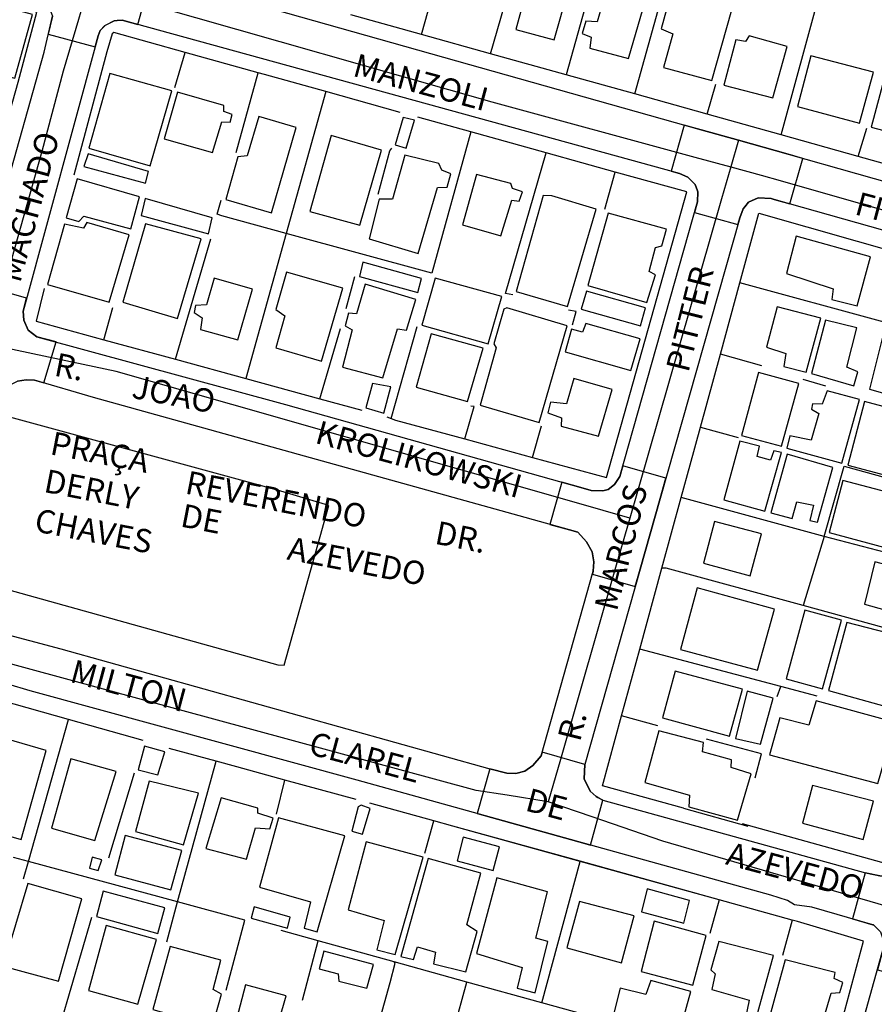
# Model space of a CAD drawing. Units: millimetres. Extents: x 180563 to 185526, y 1679818 to 1682911.
# Drawn here: x 181234 to 181325, y 1681879 to 1681985 of the extents above; entities that cross this region are included whole.
import ezdxf
from ezdxf.enums import TextEntityAlignment as Align

# ---------------------------------------------------------------- set-up
doc = ezdxf.new("R2010")
doc.units = ezdxf.units.MM
doc.header["$LTSCALE"] = 5
for name, color, linetype in [('V-AREA_VERDE', 3, 'Continuous'), ('V-EDIFICACAO', 11, 'Continuous'), ('V-LOTE', 1, 'Continuous'), ('V-NOME_DOS_LOGRADOUROS', 41, 'Continuous'), ('V-QUADRA', 240, 'Continuous'), ('V-TESTADA', 191, 'Continuous')]:
    doc.layers.add(name, color=color, linetype=linetype)
doc.layers.add('V-CRUZAMENTO', color=1, linetype='Continuous', plot=False)
doc.layers.add('V-EIXO_DE_LOGRADOURO', color=3, linetype='Continuous', plot=False)
doc.styles.get("Standard").update_dxf_attribs({"font": 'ARIAL.TTF'})

msp = doc.modelspace()

# ---------------------------------------------------------------- linework, layer by layer
at = {"layer": 'V-AREA_VERDE'}
msp.add_lwpolyline([(181227.41, 1681920.41), (181238.08, 1681917.59), (181284.14, 1681904.7), (181284.14, 1681904.7), (181285.98, 1681904.26), (181286.94, 1681904.22), (181286.94, 1681904.22), (181287.9, 1681904.46), (181288.78, 1681905.06), (181289.66, 1681906.12), (181289.66, 1681906.12), (181295.26, 1681925.93), (181295.32, 1681926.95), (181295.32, 1681926.95), (181295.13, 1681928), (181294.53, 1681929.08), (181293.59, 1681930.12), (181292.71, 1681930.37), (181292.71, 1681930.37), (181241.59, 1681944.57), (181235.27, 1681946.45), (181234.36, 1681946.47), (181234.36, 1681946.47), (181233.44, 1681946.32)], dxfattribs=at)
msp.add_lwpolyline([(181261.4, 1681915.88), (181262.06, 1681915.83), (181266.88, 1681932.99), (181261.34, 1681934.64), (181232.61, 1681942.47), (181227.78, 1681925.42), (181227.78, 1681925.42), (181227.85, 1681925.23), (181261.4, 1681915.88)], close=True, dxfattribs=at)
at = {"layer": 'V-CRUZAMENTO'}
for points in [[(181247.82325, 1681989.91474), (181245.75, 1681990.49), (181241.87, 1681991.56), (181237.45, 1681992.79), (181235.26113, 1681993.39671), (181233.77972, 1681988.05214), (181235.77, 1681987.49), (181235.9, 1681987.37), (181236.69, 1681986.65), (181237.07, 1681985.8), (181237.19, 1681985.52), (181236.735, 1681983.58), (181241.75892, 1681982.21139), (181242.08, 1681983.39), (181242.31, 1681983.98), (181242.808, 1681984.49833), (181243.81, 1681985.03), (181244.12, 1681985.04), (181244.66, 1681985.07), (181246.35017, 1681984.60568)], [(181317.75176, 1681970.2462), (181316.18, 1681970.69), (181310.85, 1681972.19), (181306.85, 1681973.31), (181305.01228, 1681973.82848), (181303.61454, 1681968.87424), (181304.54, 1681968.62), (181305.42, 1681968.24), (181305.64, 1681968.02), (181306.22, 1681967.44), (181306.45, 1681966.76), (181306.49, 1681966.65), (181306.45, 1681965.58), (181306.12994, 1681964.4473), (181310.78999, 1681963.13054), (181311, 1681963.87), (181311.37, 1681964.84), (181311.55, 1681965.06), (181311.95, 1681965.53), (181312.96, 1681966.02), (181314.38, 1681965.93), (181314.69, 1681965.84), (181316.37339, 1681965.36454)], [(181234.59, 1681951.82), (181234.1, 1681952.89), (181234.03, 1681953.84), (181234.41403, 1681955.24969), (181229.24054, 1681956.71055), (181228.91, 1681955.54), (181226.49, 1681946.95), (181225.83443, 1681944.62536), (181230.9299, 1681943.1884), (181231.2, 1681944.14), (181231.62, 1681945.05), (181232.32, 1681945.77), (181233.44, 1681946.32), (181234.36, 1681946.47), (181235.27, 1681946.45), (181236.27364, 1681946.15145), (181237.57789, 1681950.53596), (181235.51, 1681951.1)], [(181302.44, 1681933.73), (181303.06247, 1681935.92173), (181298.44054, 1681937.2344), (181298.12, 1681936.1), (181297.53, 1681935.22), (181296.87, 1681934.7), (181296.3, 1681934.54), (181295.04, 1681934.59), (181293.91, 1681934.91), (181291.88651, 1681935.47857), (181290.61463, 1681930.95205), (181292.71, 1681930.37), (181293.59, 1681930.12), (181294.53, 1681929.08), (181295.13, 1681928), (181295.32, 1681926.95), (181295.26, 1681925.93), (181295.16591, 1681925.59716), (181299.76264, 1681924.29227), (181300.29, 1681926.15)], [(181294.27, 1681903.62), (181294.34, 1681905.19), (181289.76287, 1681906.48389), (181289.66, 1681906.12), (181288.78, 1681905.06), (181287.9, 1681904.46), (181286.94, 1681904.22), (181285.98, 1681904.26), (181284.14, 1681904.7), (181282.80434, 1681899.90938), (181284.99, 1681899.3), (181294.34, 1681896.7), (181294.95905, 1681896.52773), (181296.3, 1681901.35), (181295.75, 1681901.64), (181295.56, 1681901.74), (181294.93, 1681902.3)], [(181336.06, 1681892.11), (181336.75348, 1681894.59623), (181329.48, 1681896.625), (181328.99, 1681894.97), (181328.34, 1681893.98), (181328.29, 1681893.95), (181327.41, 1681893.37), (181326.64, 1681893.25), (181326.2, 1681893.18), (181324.46633, 1681893.53693), (181323.09541, 1681888.59323), (181325.3, 1681887.96), (181325.35, 1681887.95), (181326.11, 1681887.21), (181326.48, 1681886.14), (181326.47, 1681885.68), (181326.47, 1681885.65), (181325.77237, 1681883.14728), (181332.99715, 1681881.13123), (181333.82, 1681884.08)]]:
    msp.add_lwpolyline(points, close=True, dxfattribs=at)
at = {"layer": 'V-EDIFICACAO'}
for points in [[(181225.08, 1681982.58), (181224.93, 1681981.02), (181233.14, 1681978.85), (181235.05, 1681985.69), (181220.15, 1681989.73), (181218.27, 1681982.87), (181222.98, 1681981.62), (181223.42, 1681982.81), (181223.92, 1681982.98), (181225.08, 1681982.58)], [(181292.62, 1681988.4), (181288.42, 1681989.49), (181286.93, 1681984.07), (181291.06, 1681982.96), (181292.62, 1681988.4)], [(181294.89, 1681982.07), (181299.06, 1681980.98), (181300.62, 1681986.39), (181296.42, 1681987.5), (181295.68, 1681984.91), (181294.45, 1681984.99), (181294.06, 1681983.64), (181295.04, 1681983.25), (181294.89, 1681982.07)], [(181302.82, 1681980.01), (181308, 1681978.59), (181310.14, 1681986.2), (181303.59, 1681987.94), (181302.57, 1681984.16), (181303.8, 1681983.62), (181302.82, 1681980.01)], [(181332.16, 1681981.9), (181330.77, 1681982.51), (181331.14, 1681984.28), (181328.18, 1681985.07), (181325.09, 1681973.6), (181329.34, 1681972.47), (181329.96, 1681973.7), (181332.16, 1681981.9)], [(181309.29, 1681978.09), (181314.54, 1681976.73), (181316.07, 1681982.24), (181312.01, 1681983.41), (181311.6, 1681982.8), (181310.57, 1681982.97), (181309.29, 1681978.09)], [(181325.37, 1681979.49), (181318.63, 1681981.26), (181317.2, 1681975.8), (181323.85, 1681974.04), (181325.37, 1681979.49)], [(181249.99, 1681977.5), (181243.34, 1681979.35), (181241.08, 1681971.34), (181247.69, 1681969.45), (181249.99, 1681977.5)], [(181256.49, 1681974.96), (181255.59, 1681975.29), (181255.6, 1681975.91), (181250.61, 1681977.37), (181249.17, 1681972.33), (181254.38, 1681970.89), (181255.36, 1681974.18), (181256.26, 1681974.14), (181256.49, 1681974.96)], [(181260.69, 1681964.39), (181263.37, 1681973.57), (181259.34, 1681974.75), (181258.08, 1681970.53), (181257.08, 1681970.42), (181255.8, 1681965.83), (181260.69, 1681964.39)], [(181276.05, 1681974.34), (181274.83, 1681974.65), (181273.99, 1681971.69), (181275.16, 1681971.36), (181276.05, 1681974.34)], [(181272.52, 1681971.14), (181267.11, 1681972.71), (181264.82, 1681964.54), (181270.19, 1681963.08), (181272.52, 1681971.14)], [(181247.16, 1681967.57), (181247.5, 1681968.83), (181241.01, 1681970.73), (181240.54, 1681969.36), (181247.16, 1681967.57)], [(181279.56, 1681967.15), (181279.97, 1681968.6), (181278.99, 1681968.97), (181278.69, 1681969.7), (181275.01, 1681970.58), (181273.69, 1681965.88), (181272.27, 1681965.86), (181271.19, 1681961.6), (181276.45, 1681960.05), (181278.55, 1681967.11), (181279.56, 1681967.15)], [(181287.65, 1681966.66), (181286.58, 1681967.03), (181286.41, 1681967.56), (181282.72, 1681968.51), (181281.22, 1681963.12), (181285.34, 1681961.93), (181286.51, 1681965.75), (181287.32, 1681965.64), (181287.65, 1681966.66)], [(181245.59, 1681962.67), (181246.54, 1681966.11), (181239.84, 1681968.04), (181238.66, 1681963.85), (181240.03, 1681963.46), (181240.55, 1681964.06), (181245.59, 1681962.67)], [(181253.93, 1681962.15), (181254.32, 1681963.87), (181247.15, 1681965.94), (181246.72, 1681964.13), (181253.93, 1681962.15)], [(181292.48, 1681954.35), (181295.58, 1681964.78), (181290.82, 1681966.24), (181289.89, 1681966.25), (181286.99, 1681955.95), (181292.48, 1681954.35)], [(181301.25, 1681958.09), (181301.93, 1681960.68), (181302.64, 1681960.85), (181303.12, 1681962.63), (181296.87, 1681964.38), (181294.67, 1681956.59), (181301.03, 1681954.76), (181301.95, 1681957.76), (181301.25, 1681958.09)], [(181236.65, 1681956.7), (181243.27, 1681954.8), (181245.41, 1681962.05), (181240.89, 1681963.35), (181240.53, 1681962.75), (181238.47, 1681963.2), (181236.65, 1681956.7)], [(181253.15, 1681961.61), (181247.17, 1681963.22), (181244.75, 1681954.81), (181250.63, 1681953.04), (181253.15, 1681961.61)], [(181323.62, 1681954.41), (181325.05, 1681959.66), (181317.07, 1681961.89), (181316.01, 1681957.87), (181321.04, 1681956.24), (181320.9, 1681955.11), (181323.62, 1681954.41)], [(181276.41, 1681955.85), (181276.82, 1681957.36), (181270.53, 1681959.12), (181270.15, 1681957.57), (181276.41, 1681955.85)], [(181266.07, 1681948.46), (181268.38, 1681956.31), (181262.33, 1681958.04), (181261.19, 1681954.02), (181262.13, 1681953.33), (181261.19, 1681949.91), (181266.07, 1681948.46)], [(181253.09, 1681951.87), (181257.09, 1681950.75), (181258.66, 1681956.19), (181254.54, 1681957.38), (181253.72, 1681954.51), (181252.56, 1681954.46), (181252.42, 1681953.71), (181253.27, 1681953.13), (181253.09, 1681951.87)], [(181285.44, 1681955.41), (181278.29, 1681957.39), (181276.86, 1681952.34), (181283.96, 1681950.34), (181285.44, 1681955.41)], [(181268.32, 1681947.82), (181272.68, 1681946.68), (181274.25, 1681951.95), (181275.22, 1681951.8), (181276.21, 1681955.11), (181270.77, 1681956.73), (181269.83, 1681953.54), (181268.97, 1681953.64), (181268.61, 1681952.28), (181269.36, 1681951.84), (181268.32, 1681947.82)], [(181300.87, 1681954.2), (181294.52, 1681956), (181293.97, 1681954.06), (181300.32, 1681952.28), (181300.87, 1681954.2)], [(181283.1, 1681943.76), (181289.44, 1681941.89), (181292.46, 1681952.27), (181285.98, 1681954.21), (181285.65, 1681954.05), (181284.57, 1681950.32), (181284.85, 1681949.91), (181283.1, 1681943.76)], [(181318.11, 1681947.28), (181319.7, 1681953.09), (181315.03, 1681954.31), (181313.85, 1681949.99), (181315.94, 1681949.31), (181315.73, 1681947.91), (181318.11, 1681947.28)], [(181323.68, 1681947.33), (181322.5, 1681947.84), (181323.55, 1681952.05), (181320.22, 1681952.86), (181318.69, 1681947.14), (181323.25, 1681945.84), (181323.68, 1681947.33)], [(181292.26, 1681949.48), (181299.3, 1681947.48), (181300.29, 1681950.86), (181294.46, 1681952.52), (181294.11, 1681951.58), (181292.94, 1681951.92), (181292.26, 1681949.48)], [(181338.24, 1681945.72), (181338.33, 1681946.3), (181337.49, 1681946.66), (181337.91, 1681949.05), (181326.59, 1681952.05), (181324.93, 1681945.46), (181329.87, 1681944.08), (181330.3, 1681945.17), (181336.33, 1681943.67), (181337.14, 1681945.64), (181338.24, 1681945.72)], [(181283.44, 1681949.87), (181277.85, 1681951.42), (181276.25, 1681945.7), (181281.77, 1681944.16), (181283.44, 1681949.87)], [(181291.83, 1681941.51), (181295.81, 1681940.41), (181297.3, 1681945.44), (181293.17, 1681946.61), (181292.39, 1681943.9), (181290.66, 1681944.08), (181290.38, 1681942.92), (181291.84, 1681942.39), (181291.83, 1681941.51)], [(181317.34, 1681946.09), (181313.02, 1681947.27), (181311.17, 1681940.48), (181315.46, 1681939.34), (181317.34, 1681946.09)], [(181273.54, 1681945.72), (181271.54, 1681946.06), (181270.84, 1681943.45), (181272.77, 1681942.91), (181273.54, 1681945.72)], [(181316.05, 1681939.15), (181321.94, 1681937.53), (181323.84, 1681944.36), (181320.38, 1681945.3), (181319.86, 1681943.87), (181318.79, 1681943.91), (181318.69, 1681943.34), (181319.48, 1681942.87), (181318.65, 1681940), (181316.36, 1681940.45), (181316.05, 1681939.15)], [(181335.88, 1681941.05), (181324.4, 1681944.16), (181322.6, 1681937.32), (181334.06, 1681934.28), (181335.88, 1681941.05)], [(181314.3, 1681937.83), (181312.86, 1681938.23), (181313.1, 1681939.35), (181311.02, 1681939.89), (181309.29, 1681933.6), (181313.7, 1681932.37), (181315.49, 1681938.67), (181314.65, 1681938.86), (181314.3, 1681937.83)], [(181318.9, 1681933.03), (181318.53, 1681931.38), (181319.35, 1681931.2), (181320.98, 1681937.07), (181316.08, 1681938.49), (181314.34, 1681932.18), (181316.61, 1681931.6), (181317.13, 1681933.38), (181318.9, 1681933.03)], [(181333.62, 1681932.64), (181322.08, 1681935.68), (181320.59, 1681930.09), (181332.02, 1681926.99), (181333.62, 1681932.64)], [(181313.33, 1681929.93), (181308.3, 1681931.27), (181307.11, 1681926.8), (181312.11, 1681925.43), (181313.33, 1681929.93)], [(181331.58, 1681925.34), (181325.51, 1681926.93), (181324.39, 1681922.37), (181330.3, 1681920.74), (181331.58, 1681925.34)], [(181314.73, 1681921.84), (181306.42, 1681924.14), (181304.62, 1681917.53), (181312.9, 1681915.3), (181314.73, 1681921.84)], [(181318, 1681921.75), (181315.98, 1681914.38), (181319.89, 1681913.29), (181321.93, 1681920.66), (181318, 1681921.75)], [(181330.12, 1681918.46), (181322.48, 1681920.43), (181320.51, 1681913.12), (181328.11, 1681911.02), (181330.12, 1681918.46)], [(181311.29, 1681913.25), (181304.06, 1681915.21), (181302.71, 1681910.17), (181309.88, 1681908.22), (181311.29, 1681913.25)], [(181314.58, 1681912.28), (181311.78, 1681913.05), (181310.54, 1681907.96), (181313.23, 1681907.36), (181314.58, 1681912.28)], [(181314.2, 1681906.22), (181325.84, 1681903.15), (181327.73, 1681909.7), (181319.2, 1681912.01), (181318.43, 1681909.4), (181315.31, 1681910.18), (181314.2, 1681906.22)], [(181310.77, 1681899.21), (181312.21, 1681904.19), (181310.09, 1681904.84), (181310.11, 1681905.66), (181307, 1681906.53), (181307.1, 1681907.54), (181302.31, 1681908.78), (181300.79, 1681903.26), (181305.58, 1681901.87), (181305.53, 1681900.64), (181310.77, 1681899.21)], [(181236.52, 1681906.67), (181231.31, 1681908.18), (181230.98, 1681907.86), (181228.43, 1681898.66), (181233.81, 1681897.13), (181236.52, 1681906.67)], [(181249.26, 1681906.54), (181247.07, 1681907.13), (181246.4, 1681904.6), (181248.51, 1681904.05), (181249.26, 1681906.54)], [(181244.04, 1681904.44), (181239.14, 1681905.77), (181237.07, 1681898.34), (181241.75, 1681897.03), (181244.04, 1681904.44)], [(181252.86, 1681902.09), (181247.58, 1681903.4), (181246.12, 1681897.98), (181251.24, 1681896.56), (181252.86, 1681902.09)], [(181325.37, 1681901.25), (181318.79, 1681902.91), (181317.74, 1681898.88), (181324.24, 1681897.12), (181325.37, 1681901.25)], [(181260.89, 1681899.42), (181259.24, 1681899.94), (181259.23, 1681900.5), (181255.3, 1681901.59), (181253.67, 1681896.15), (181258.02, 1681895.01), (181258.99, 1681898.37), (181260.53, 1681898.26), (181260.89, 1681899.42)], [(181270.48, 1681897.71), (181271.32, 1681900.44), (181270.34, 1681900.8), (181270.01, 1681900.62), (181269.34, 1681898.02), (181270.48, 1681897.71)], [(181265.6, 1681887.21), (181268.57, 1681897.52), (181261.47, 1681899.44), (181259.43, 1681892), (181264.9, 1681890.43), (181264.21, 1681887.62), (181265.6, 1681887.21)], [(181251.07, 1681895.93), (181245, 1681897.54), (181243.9, 1681893.34), (181249.91, 1681891.72), (181251.07, 1681895.93)], [(181272.02, 1681885.29), (181273.98, 1681884.77), (181276.98, 1681895.22), (181270.87, 1681896.87), (181268.93, 1681889.59), (181272.82, 1681888.43), (181272.02, 1681885.29)], [(181284.52, 1681893.79), (181285.19, 1681896.33), (181281.3, 1681897.39), (181280.64, 1681894.85), (181284.52, 1681893.79)], [(181242.47, 1681894.93), (181241.46, 1681895.21), (181241.15, 1681894.03), (181242.1, 1681893.79), (181242.47, 1681894.93)], [(181281.57, 1681882.92), (181282.79, 1681887.26), (181281.7, 1681887.97), (181283.19, 1681893.51), (181277.53, 1681895.08), (181274.6, 1681884.58), (181275.96, 1681884.23), (181276.38, 1681885.59), (181278.31, 1681885.01), (181278.09, 1681883.79), (181281.57, 1681882.92)], [(181240.34, 1681890.74), (181234.53, 1681892.39), (181231.88, 1681883.54), (181237.82, 1681881.9), (181240.34, 1681890.74)], [(181289.02, 1681880.66), (181290.39, 1681886.16), (181289.09, 1681886.53), (181290.36, 1681891.52), (181284.89, 1681893.01), (181282.72, 1681884.89), (181287.61, 1681883.39), (181287.09, 1681881.15), (181289.02, 1681880.66)], [(181249.26, 1681889.79), (181242.64, 1681891.58), (181241.91, 1681888.85), (181248.49, 1681887.04), (181249.26, 1681889.79)], [(181304.99, 1681888.15), (181305.61, 1681890.58), (181301.05, 1681891.81), (181300.44, 1681889.36), (181304.99, 1681888.15)], [(181299.66, 1681888.94), (181293.77, 1681890.48), (181292.44, 1681885.5), (181298.29, 1681883.88), (181299.66, 1681888.94)], [(181262.41, 1681887.61), (181262.73, 1681888.78), (181258.84, 1681889.89), (181258.51, 1681888.69), (181262.41, 1681887.61)], [(181305.94, 1681881.49), (181307.37, 1681886.82), (181301.8, 1681888.36), (181300.39, 1681882.94), (181305.94, 1681881.49)], [(181248.34, 1681886.4), (181242.94, 1681887.89), (181241.05, 1681880.92), (181246.37, 1681879.45), (181248.34, 1681886.4)], [(181311.99, 1681879.89), (181311.59, 1681877.81), (181312.64, 1681877.51), (181314.63, 1681884.66), (181308.75, 1681886.19), (181307.89, 1681883.14), (181308.37, 1681882.7), (181307.99, 1681881.02), (181311.99, 1681879.89)], [(181255.35, 1681880.52), (181254.46, 1681881.02), (181255.25, 1681884.18), (181249.81, 1681885.62), (181247.96, 1681878.89), (181254.36, 1681877.09), (181255.35, 1681880.52)], [(181270.95, 1681881.15), (181271.66, 1681883.69), (181266.34, 1681885.14), (181265.84, 1681883.25), (181267.86, 1681882.69), (181267.95, 1681881.9), (181270.95, 1681881.15)], [(181320.8, 1681880.61), (181321.73, 1681880.69), (181322.06, 1681881.76), (181321.15, 1681882.2), (181321.24, 1681882.85), (181315.86, 1681884.19), (181313.94, 1681877.14), (181315.26, 1681876.58), (181315.96, 1681878.2), (181319.82, 1681877.22), (181320.8, 1681880.61)], [(181304.53, 1681876.4), (181305.75, 1681880.8), (181301.43, 1681881.99), (181300.92, 1681880.5), (181298.14, 1681881.16), (181297.42, 1681878.33), (181304.53, 1681876.4)], [(181262.29, 1681880.33), (181257.9, 1681881.53), (181256.6, 1681876.46), (181260.85, 1681875.36), (181262.29, 1681880.33)]]:
    msp.add_lwpolyline(points, close=True, dxfattribs=at)
at = {"layer": 'V-EIXO_DE_LOGRADOURO'}
for points in [[(181241.87, 1681991.56), (181241, 1681988.63), (181239.97, 1681985.15), (181238.33, 1681979.6), (181236.06, 1681970.97), (181231.42, 1681954.7), (181230.17, 1681950.31), (181229.06, 1681946.43), (181225.57, 1681934.2), (181223.16, 1681925.04), (181222.58, 1681922.96), (181221.46, 1681919), (181220.52, 1681915.65), (181212.74, 1681888.03), (181211.69, 1681884.72), (181210.48, 1681880.88), (181209.85, 1681878.89)], [(181247.89, 1681986.7), (181284.38, 1681976.33), (181306.18, 1681970.39), (181310.03, 1681969.34), (181313.3, 1681968.45), (181315.32, 1681967.87), (181334.98, 1681962.26)], [(181310.85, 1681972.19), (181310.03, 1681969.34), (181309.04, 1681965.9), (181300.01, 1681934.47), (181299.19, 1681931.61), (181297.73, 1681926.56), (181291.74, 1681905.71), (181290.43, 1681901.15)], [(181299.19, 1681931.61), (181293.47, 1681933.25), (181244.03, 1681947.36), (181235.06, 1681949.27), (181230.17, 1681950.31)], [(181331.06, 1681888.71), (181325.87, 1681890.22), (181302.73, 1681896.95), (181295.15, 1681899.54), (181290.43, 1681901.15), (181286.01, 1681901.87), (181282.7, 1681902.4), (181226.7, 1681917.58), (181221.46, 1681919)]]:
    msp.add_lwpolyline(points, dxfattribs=at)
at = {"layer": 'V-LOTE'}
for points in [[(181276.82, 1681983.54), (181281.09, 1681998.73)], [(181296.63, 1681994.47), (181292.34, 1681979.21)], [(181284.21, 1681981.48), (181286.51, 1681989.43)], [(181315.45, 1681972.77), (181319.6, 1681988.03)], [(181276.82, 1681983.54), (181269.21, 1681985.66)], [(181299.71, 1681977.16), (181302.22, 1681986.17)], [(181243.58, 1681983.62), (181243.02, 1681981.68)], [(181243.77, 1681983.75), (181243.58, 1681983.62)], [(181251.42, 1681981.62), (181243.77, 1681983.75)], [(181284.21, 1681981.48), (181276.82, 1681983.54)], [(181243.02, 1681981.68), (181239.49, 1681968.46)], [(181250.31, 1681977.84), (181251.42, 1681981.62)], [(181259.28, 1681979.43), (181251.42, 1681981.62)], [(181292.34, 1681979.21), (181284.21, 1681981.48)], [(181256.91, 1681970.89), (181259.28, 1681979.43)], [(181259.94, 1681979.25), (181259.28, 1681979.43)], [(181266.54, 1681977.41), (181259.94, 1681979.25)], [(181299.71, 1681977.16), (181292.34, 1681979.21)], [(181307.51, 1681974.98), (181308.43, 1681978.2)], [(181266.54, 1681977.41), (181262.3, 1681962.18)], [(181274.54, 1681975.18), (181266.54, 1681977.41)], [(181307.51, 1681974.98), (181299.71, 1681977.16)], [(181315.45, 1681972.77), (181307.51, 1681974.98)], [(181282.12, 1681973.08), (181276.43, 1681974.66)], [(181282.12, 1681973.08), (181277.91, 1681957.93), (181262.3, 1681962.18)], [(181290.19, 1681970.84), (181282.12, 1681973.08)], [(181323.71, 1681970.46), (181315.45, 1681972.77)], [(181323.71, 1681970.46), (181324.63, 1681973.5)], [(181272.15, 1681966.4), (181273.41, 1681971.04), (181273.64, 1681971.34)], [(181286.63, 1681955.61), (181285.82, 1681955.74), (181290.19, 1681970.84)], [(181294.04, 1681969.77), (181290.19, 1681970.84)], [(181297.6, 1681968.78), (181294.04, 1681969.77)], [(181331.14, 1681968.39), (181323.71, 1681970.46)], [(181296.51, 1681964.81), (181297.6, 1681968.78)], [(181305.31, 1681966.64), (181297.6, 1681968.78)], [(181296.7, 1681935.98), (181305.31, 1681966.64)], [(181262.3, 1681962.18), (181255.36, 1681964.07), (181254.89, 1681964.24), (181255.32, 1681965.75)], [(181311, 1681956.87), (181313.04, 1681964.35)], [(181313.04, 1681964.35), (181328.76, 1681959.89)], [(181262.3, 1681962.18), (181257.96, 1681946.61)], [(181250.39, 1681948.68), (181254.18, 1681961.6)], [(181269.63, 1681957.53), (181268.69, 1681954.11)], [(181308.91, 1681949.21), (181311, 1681956.87)], [(181326.7, 1681953.25), (181326.51, 1681952.65), (181311, 1681956.87)], [(181236.29, 1681956.29), (181235.43, 1681952.77)], [(181242.7, 1681950.78), (181243.67, 1681954.24)], [(181293.02, 1681952.37), (181293.41, 1681953.79), (181292.61, 1681953.95)], [(181235.43, 1681952.77), (181242.7, 1681950.78)], [(181265.9, 1681944.44), (181268.1, 1681951.98)], [(181273.57, 1681942.31), (181276.35, 1681952.19)], [(181242.7, 1681950.78), (181250.39, 1681948.68)], [(181250.39, 1681948.68), (181257.96, 1681946.61)], [(181306.78, 1681941.4), (181308.91, 1681949.21)], [(181313.38, 1681947.98), (181308.91, 1681949.21)], [(181257.96, 1681946.61), (181265.9, 1681944.44)], [(181317.76, 1681946.53), (181320.22, 1681945.81)], [(181265.9, 1681944.44), (181270.41, 1681943.21)], [(181281.47, 1681940.12), (181282.49, 1681943.61), (181282.1, 1681943.64)], [(181273.08, 1681942.51), (181273.57, 1681942.31)], [(181273.57, 1681942.31), (181274.01, 1681942.14)], [(181274.01, 1681942.14), (181281.47, 1681940.12)], [(181288.75, 1681938.14), (181289.7, 1681941.52)], [(181305.66, 1681937.33), (181306.78, 1681941.4)], [(181306.78, 1681941.4), (181310.82, 1681940.29)], [(181281.47, 1681940.12), (181288.75, 1681938.14)], [(181288.75, 1681938.14), (181296.7, 1681935.99)], [(181304.71, 1681933.85), (181305.66, 1681937.33)], [(181320.07, 1681929.67), (181322.2, 1681937.21), (181334.81, 1681933.73)], [(181302.64, 1681926.26), (181304.71, 1681933.85)], [(181320.06, 1681929.67), (181304.71, 1681933.85)], [(181320.06, 1681929.67), (181317.82, 1681922.23)], [(181320.07, 1681929.67), (181320.06, 1681929.67)], [(181335.71, 1681925.58), (181320.07, 1681929.67)], [(181300.27, 1681917.57), (181302.64, 1681926.26)], [(181317.82, 1681922.23), (181303.1, 1681926.26), (181302.64, 1681926.26)], [(181333.54, 1681917.92), (181317.82, 1681922.23)], [(181298.31, 1681910.39), (181300.27, 1681917.57)], [(181315.39, 1681913.56), (181300.27, 1681917.57)], [(181315.01, 1681912.49), (181315.39, 1681913.56)], [(181319.32, 1681912.52), (181315.39, 1681913.56)], [(181238.89, 1681910.02), (181231.66, 1681912.06)], [(181296.26, 1681902.88), (181298.31, 1681910.39)], [(181302.18, 1681909.32), (181298.31, 1681910.39)], [(181234.6, 1681894.76), (181238.89, 1681910.02)], [(181246.91, 1681907.76), (181238.89, 1681910.02)], [(181312.64, 1681903.73), (181313.33, 1681906.31), (181307.44, 1681907.89)], [(181254.75, 1681905.53), (181249.72, 1681906.91)], [(181250.62, 1681890.43), (181254.75, 1681905.53)], [(181257, 1681904.91), (181254.75, 1681905.53)], [(181243.25, 1681895.16), (181245.99, 1681904.28)], [(181262.14, 1681903.51), (181257, 1681904.91)], [(181261.24, 1681899.85), (181262.14, 1681903.51)], [(181269.79, 1681901.41), (181262.14, 1681903.51)], [(181304.96, 1681900.48), (181296.26, 1681902.88)], [(181278.14, 1681899.12), (181271.28, 1681901.02)], [(181277.18, 1681895.66), (181278.14, 1681899.12)], [(181280.17, 1681898.56), (181278.14, 1681899.12)], [(181326.89, 1681894.47), (181311.3, 1681898.8)], [(181293.84, 1681894.78), (181280.17, 1681898.56)], [(181234.6, 1681894.76), (181233, 1681895.2)], [(181234.07, 1681892.9), (181234.6, 1681894.76)], [(181250.62, 1681890.43), (181234.6, 1681894.76)], [(181289.73, 1681879.59), (181293.84, 1681894.77)], [(181308.79, 1681890.64), (181293.84, 1681894.78)], [(181293.84, 1681894.77), (181293.84, 1681894.78)], [(181249.45, 1681886.15), (181250.62, 1681890.43)], [(181255.85, 1681880.96), (181257.85, 1681888.47), (181250.62, 1681890.43)], [(181308.79, 1681890.63), (181307.77, 1681887.03)], [(181316.61, 1681888.47), (181308.79, 1681890.64)], [(181308.79, 1681890.64), (181308.79, 1681890.63)], [(181238.07, 1681877.41), (181241.42, 1681888.79)], [(181316.61, 1681888.47), (181315.57, 1681884.67)], [(181317.19, 1681888.31), (181316.61, 1681888.47)], [(181324.3, 1681886.21), (181317.19, 1681888.31)], [(181265.71, 1681886.26), (181261.73, 1681887.37)], [(181264.03, 1681879.86), (181265.71, 1681886.26)], [(181273.87, 1681883.98), (181265.71, 1681886.26)], [(181320.28, 1681871.33), (181324.3, 1681886.21)], [(181269.79, 1681868.68), (181273.44, 1681881.76), (181273.99, 1681883.86), (181273.87, 1681883.98)], [(181281.67, 1681881.82), (181273.87, 1681883.98)], [(181277.48, 1681866.56), (181281.67, 1681881.82)], [(181289.73, 1681879.59), (181281.67, 1681881.82)], [(181296.75, 1681877.64), (181289.73, 1681879.59)]]:
    msp.add_lwpolyline(points, dxfattribs=at)
at = {"layer": 'V-QUADRA'}
for points in [[(181258.22, 1681987.03), (181306.85, 1681973.31), (181306.85, 1681973.31), (181310.85, 1681972.19), (181310.85, 1681972.19), (181316.18, 1681970.69), (181316.18, 1681970.69), (181345.54, 1681962.4)], [(181177.34, 1681893.45), (181180.83, 1681892.13), (181206.36, 1681884.63), (181207.64, 1681884.49), (181207.64, 1681884.49), (181208.25, 1681884.42), (181209.11, 1681885.04), (181209.2, 1681885.18), (181209.2, 1681885.18), (181209.49, 1681885.65), (181217.8, 1681915.94), (181217.8, 1681915.94), (181219.86, 1681923.44), (181219.86, 1681923.44), (181226.49, 1681946.95), (181226.49, 1681946.95), (181228.91, 1681955.54), (181228.91, 1681955.54), (181236.28, 1681981.64), (181237.19, 1681985.52)], [(181344.36, 1681957.46), (181314.69, 1681965.84), (181314.69, 1681965.84), (181314.38, 1681965.93), (181312.96, 1681966.02), (181311.95, 1681965.53), (181311.55, 1681965.06), (181311.55, 1681965.06), (181311.37, 1681964.84), (181311, 1681963.87), (181302.44, 1681933.73), (181302.44, 1681933.73), (181300.29, 1681926.15), (181300.29, 1681926.15), (181294.34, 1681905.19), (181294.34, 1681905.19), (181294.27, 1681903.62), (181294.93, 1681902.3), (181295.56, 1681901.74), (181295.56, 1681901.74), (181295.75, 1681901.64), (181295.75, 1681901.64), (181296.3, 1681901.35), (181324.5, 1681893.53), (181326.2, 1681893.18)], [(181227.41, 1681920.41), (181238.08, 1681917.59), (181284.14, 1681904.7), (181284.14, 1681904.7), (181285.98, 1681904.26), (181286.94, 1681904.22), (181286.94, 1681904.22), (181287.9, 1681904.46), (181288.78, 1681905.06), (181289.66, 1681906.12), (181289.66, 1681906.12), (181295.26, 1681925.93), (181295.32, 1681926.95), (181295.32, 1681926.95), (181295.13, 1681928), (181294.53, 1681929.08), (181293.59, 1681930.12), (181292.71, 1681930.37), (181292.71, 1681930.37), (181241.59, 1681944.57), (181235.27, 1681946.45), (181234.36, 1681946.47), (181234.36, 1681946.47), (181233.44, 1681946.32)], [(181326.11, 1681887.21), (181325.35, 1681887.95), (181325.3, 1681887.96), (181318.72, 1681889.85), (181316.86, 1681890.1), (181316.12, 1681890.57), (181314.32, 1681891.14), (181294.34, 1681896.7), (181294.34, 1681896.7), (181284.99, 1681899.3), (181284.99, 1681899.3), (181269.89, 1681903.51), (181234.78, 1681913.08), (181229.94, 1681914.51)], [(181318.35, 1681856.52), (181326.47, 1681885.65)]]:
    msp.add_lwpolyline(points, dxfattribs=at)
msp.add_lwpolyline([(181293.91, 1681934.91), (181295.04, 1681934.59), (181296.3, 1681934.54), (181296.87, 1681934.7), (181297.53, 1681935.22), (181297.53, 1681935.22), (181298.12, 1681936.1), (181306.45, 1681965.58), (181306.49, 1681966.65), (181306.45, 1681966.76), (181306.45, 1681966.76), (181306.22, 1681967.44), (181305.64, 1681968.02), (181305.64, 1681968.02), (181305.42, 1681968.24), (181304.54, 1681968.62), (181244.66, 1681985.07), (181244.12, 1681985.04), (181244.12, 1681985.04), (181243.81, 1681985.03), (181242.83, 1681984.51), (181242.8, 1681984.49), (181242.31, 1681983.98), (181242.08, 1681983.39), (181234.03, 1681953.84), (181234.03, 1681953.84), (181234.1, 1681952.89), (181234.59, 1681951.82), (181235.51, 1681951.1), (181235.51, 1681951.1), (181262.2, 1681943.82), (181293.91, 1681934.91)], close=True, dxfattribs=at)
at = {"layer": 'V-TESTADA'}
for points in [[(181231.35, 1681970.93), (181233.51, 1681978.42), (181235.5, 1681985.93), (181204.96, 1681994.28), (181202.9, 1681986.6)], [(181276.82, 1681983.54), (181269.21, 1681985.66)], [(181243.58, 1681983.62), (181243.02, 1681981.68)], [(181243.77, 1681983.75), (181243.58, 1681983.62)], [(181251.42, 1681981.62), (181243.77, 1681983.75)], [(181284.21, 1681981.48), (181276.82, 1681983.54)], [(181243.02, 1681981.68), (181239.49, 1681968.46)], [(181259.28, 1681979.43), (181251.42, 1681981.62)], [(181292.34, 1681979.21), (181284.21, 1681981.48)], [(181259.94, 1681979.25), (181259.28, 1681979.43)], [(181266.54, 1681977.41), (181259.94, 1681979.25)], [(181299.71, 1681977.16), (181292.34, 1681979.21)], [(181274.54, 1681975.18), (181266.54, 1681977.41)], [(181307.51, 1681974.98), (181299.71, 1681977.16)], [(181315.45, 1681972.77), (181307.51, 1681974.98)], [(181282.12, 1681973.08), (181276.43, 1681974.66)], [(181290.19, 1681970.84), (181282.12, 1681973.08)], [(181323.71, 1681970.46), (181315.45, 1681972.77)], [(181294.04, 1681969.77), (181290.19, 1681970.84)], [(181297.6, 1681968.78), (181294.04, 1681969.77)], [(181331.14, 1681968.39), (181323.71, 1681970.46)], [(181305.31, 1681966.64), (181297.6, 1681968.78)], [(181296.7, 1681935.98), (181305.31, 1681966.64)], [(181311, 1681956.87), (181313.04, 1681964.35)], [(181313.04, 1681964.35), (181328.76, 1681959.89)], [(181308.91, 1681949.21), (181311, 1681956.87)], [(181236.29, 1681956.29), (181235.43, 1681952.77)], [(181235.43, 1681952.77), (181242.7, 1681950.78)], [(181242.7, 1681950.78), (181250.39, 1681948.68)], [(181250.39, 1681948.68), (181257.96, 1681946.61)], [(181306.78, 1681941.4), (181308.91, 1681949.21)], [(181257.96, 1681946.61), (181265.9, 1681944.44)], [(181265.9, 1681944.44), (181270.41, 1681943.21)], [(181273.08, 1681942.51), (181273.57, 1681942.31)], [(181273.57, 1681942.31), (181274.01, 1681942.14)], [(181274.01, 1681942.14), (181281.47, 1681940.12)], [(181305.66, 1681937.33), (181306.78, 1681941.4)], [(181281.47, 1681940.12), (181288.75, 1681938.14)], [(181288.75, 1681938.14), (181296.7, 1681935.99)], [(181304.71, 1681933.85), (181305.66, 1681937.33)], [(181302.64, 1681926.26), (181304.71, 1681933.85)], [(181300.27, 1681917.57), (181302.64, 1681926.26)], [(181298.31, 1681910.39), (181300.27, 1681917.57)], [(181238.89, 1681910.02), (181231.66, 1681912.06)], [(181296.26, 1681902.88), (181298.31, 1681910.39)], [(181246.91, 1681907.76), (181238.89, 1681910.02)], [(181254.75, 1681905.53), (181249.72, 1681906.91)], [(181257, 1681904.91), (181254.75, 1681905.53)], [(181262.14, 1681903.51), (181257, 1681904.91)], [(181269.79, 1681901.41), (181262.14, 1681903.51)], [(181304.96, 1681900.48), (181296.26, 1681902.88)], [(181278.14, 1681899.12), (181271.28, 1681901.02)], [(181304.96, 1681900.48), (181311.87, 1681898.57)], [(181280.17, 1681898.56), (181278.14, 1681899.12)], [(181326.89, 1681894.47), (181311.3, 1681898.8)], [(181293.84, 1681894.77), (181280.17, 1681898.56)], [(181308.79, 1681890.63), (181293.84, 1681894.77)], [(181316.61, 1681888.47), (181308.79, 1681890.63)], [(181317.19, 1681888.31), (181316.61, 1681888.47)], [(181324.3, 1681886.21), (181317.19, 1681888.31)], [(181320.28, 1681871.33), (181324.3, 1681886.21)]]:
    msp.add_lwpolyline(points, dxfattribs=at)

# ---------------------------------------------------------------- texts
at = {"layer": 'V-NOME_DOS_LOGRADOUROS'}
for s, rotation, p in [('MANZOLI', 345, (181269.10916, 1681978.371)), ('MACHADO', 75, (181234.4666, 1681956.57948)), ('FILHO', 345, (181323.01092, 1681963.51183)), ('PITTER', 76, (181306.22876, 1681946.97344)), ('R.', 349, (181237.10651, 1681946.17443)), ('JOAO', 349, (181245.4361, 1681943.79569)), ('KROLIKOWSKI', 344.7761007, (181265.05401, 1681938.9706)), ('PRAÇA', 349, (181236.66829, 1681937.72866)), ('DERLY', 349, (181235.99389, 1681933.68386)), ('REVERENDO', 349, (181251.16874, 1681933.51537)), ('MARCOS', 76, (181298.54566, 1681921.3401)), ('CHAVES', 349, (181234.98221, 1681929.47057)), ('DE', 349, (181250.66291, 1681929.97626)), ('DR.', 349, (181277.97759, 1681928.12231)), ('AZEVEDO', 349, (181262.12833, 1681926.43716)), ('MILTON', 345, (181238.73, 1681913.31)), ('R.', 76, (181294.60019, 1681907.32988)), ('CLAREL', 345, (181264.35172, 1681905.5789)), ('DE', 345, (181287.62456, 1681899.50745)), ('AZEVEDO', 345, (181309.17, 1681893.73))]:
    msp.add_text(s, height=2.50002, rotation=rotation, dxfattribs=at).set_placement(p, align=Align.BOTTOM_LEFT)

doc.saveas('drawing.dxf')
